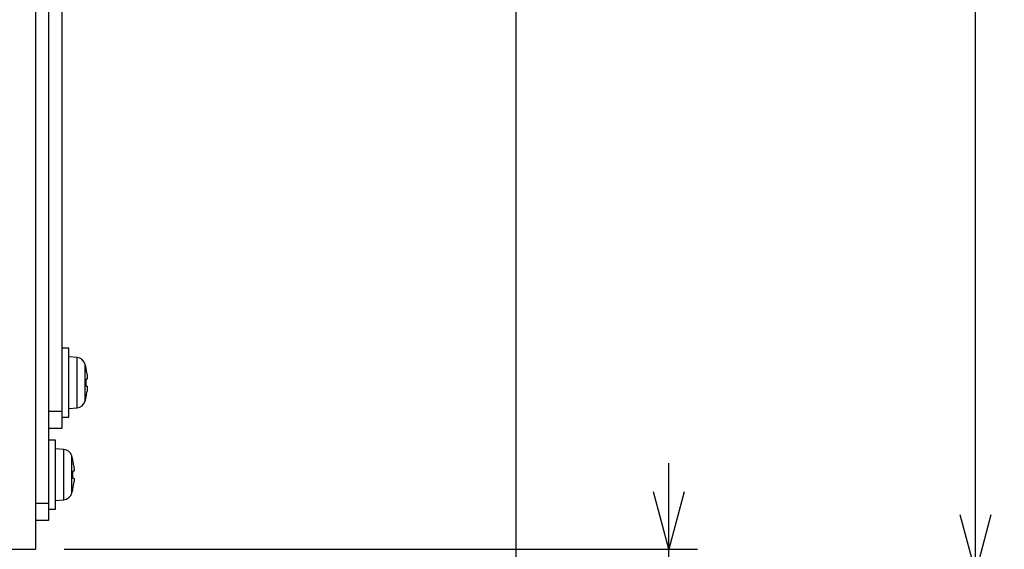
# Model space of a CAD drawing. Extents: x 0 to 2970, y 0 to 2090.
# Drawn here: x 1734 to 1905, y 758 to 850 of the extents above; entities that cross this region are included whole.
import ezdxf

# ---------------------------------------------------------------- set-up
doc = ezdxf.new("R2010")
doc.units = 0
doc.header["$LTSCALE"] = 5
doc.layers.get('0').update_dxf_attribs({"linetype": 'CONTINUOUS'})
doc.styles.add('SLDTEXTSTYLE0', font='MSGOTHIC.TTC')
doc.dimstyles.new('SLDDIMSTYLE0', dxfattribs={"dimtxt": 17.5, "dimasz": 10, "dimexe": 0, "dimexo": 0.0625, "dimgap": 4.375, "dimtad": 3, "dimdec": 0, "dimrnd": 1e-09, "dimzin": 12, "dimtxsty": 'SLDTEXTSTYLE0', "dimblk1": 'OPEN30', "dimblk2": 'OPEN30', "dimsah": 1, "dimcen": 0.09, "dimazin": 3, "dimtfac": 1, "dimtdec": 3, "dimtofl": 0, "dimtmove": 0, "dimatfit": 3, "dimtolj": 1, "dimtzin": 12})
doc.dimstyles.new('SLDDIMSTYLE2', dxfattribs={"dimtxt": 17.5, "dimasz": 10, "dimexe": 0, "dimexo": 0.0625, "dimgap": 4.375, "dimtad": 3, "dimdec": 3, "dimrnd": 1e-09, "dimzin": 12, "dimtxsty": 'SLDTEXTSTYLE0', "dimblk1": 'OPEN30', "dimblk2": 'OPEN30', "dimsah": 1, "dimcen": 0.09, "dimazin": 3, "dimtfac": 1, "dimtdec": 3, "dimtofl": 0, "dimtmove": 0, "dimatfit": 3, "dimtolj": 1, "dimtzin": 12})
doc.dimstyles.new('SLDDIMSTYLE5', dxfattribs={"dimtxt": 17.5, "dimasz": 10, "dimexe": 0, "dimexo": 0.0625, "dimgap": 4.375, "dimtad": 3, "dimdec": 3, "dimrnd": 1e-09, "dimzin": 12, "dimtxsty": 'SLDTEXTSTYLE0', "dimblk1": 'OPEN30', "dimblk2": 'OPEN30', "dimsah": 1, "dimcen": 0.09, "dimazin": 3, "dimtfac": 1, "dimtdec": 3, "dimtmove": 0, "dimatfit": 3, "dimtolj": 1, "dimtzin": 12})

# ---------------------------------------------------------------- blocks, each defined once
blk = doc.blocks.new('_OPEN30')
at = {"color": 0, "linetype": 'BYBLOCK'}
for p, q in [((-1, 0.267949), (0, 0)), ((0, 0), (-1, -0.267949)), ((0, 0), (-1, 0))]:
    blk.add_line(p, q, dxfattribs=at)
blk = doc.blocks.new('_D_18')
at = {"color": 7, "linetype": 'CONTINUOUS'}
for p, q in [((1846.65, 757.73), (1846.65, 772.73)), ((1741.36, 757.73), (1851.65, 757.73)), ((1846.65, 753.73), (1846.65, 757.73)), ((1617.36, 753.73), (1851.65, 753.73)), ((1846.65, 753.73), (1846.65, 727.5))]:
    blk.add_line(p, q, dxfattribs=at)
at = {"color": 7, "linetype": 'CONTINUOUS', "xscale": 10, "yscale": 10}
for p, rotation in [((1846.65, 757.73, 45.39), 270.0000000000004), ((1846.65, 753.73, 45.39), 90.0000000000004)]:
    blk.add_blockref('_OPEN30', p, dxfattribs=dict(at, rotation=rotation))
at = {"color": 7, "linetype": 'CONTINUOUS', "insert": (1826.28, 727.5), "char_height": 17.5, "attachment_point": 1, "rotation": 90, "style": 'SLDTEXTSTYLE0'}
blk.add_mtext('4', dxfattribs=at)
blk = doc.blocks.new('_D_19')
at = {"color": 7, "linetype": 'CONTINUOUS'}
for p, q in [((1741.36, 1038.73), (1905.06, 1038.73)), ((1900.06, 753.73), (1900.06, 1038.73)), ((1617.36, 753.73), (1905.06, 753.73))]:
    blk.add_line(p, q, dxfattribs=at)
at = {"color": 7, "linetype": 'CONTINUOUS', "xscale": 10, "yscale": 10}
for p, rotation in [((1900.06, 1038.73, 45.39), 90.0000000000004), ((1900.06, 753.73, 45.39), 270.0000000000004)]:
    blk.add_blockref('_OPEN30', p, dxfattribs=dict(at, rotation=rotation))
at = {"color": 7, "linetype": 'CONTINUOUS', "insert": (1879.69, 880.95), "char_height": 17.5, "attachment_point": 1, "rotation": 90, "style": 'SLDTEXTSTYLE0'}
blk.add_mtext('285', dxfattribs=at)
blk = doc.blocks.new('_D_20')
at = {"color": 7, "linetype": 'CONTINUOUS'}
for p, q in [((938, 906.78), (938, 543.73)), ((1820.02, 897.78), (1820.02, 543.73)), ((938, 548.73), (1820.02, 548.73))]:
    blk.add_line(p, q, dxfattribs=at)
at = {"color": 7, "linetype": 'CONTINUOUS', "xscale": 10, "yscale": 10, "rotation": 180.0000000000004}
blk.add_blockref('_OPEN30', (938, 548.73, 45.39), dxfattribs=at)
at = {"color": 7, "linetype": 'CONTINUOUS', "xscale": 10, "yscale": 10}
blk.add_blockref('_OPEN30', (1820.02, 548.73, 45.39), dxfattribs=at)
at = {"color": 7, "linetype": 'CONTINUOUS', "insert": (1363.73, 569.09), "char_height": 17.5, "attachment_point": 1, "style": 'SLDTEXTSTYLE0'}
blk.add_mtext('883', dxfattribs=at)
blk = doc.blocks.new('_D_22')
at = {"color": 7, "linetype": 'CONTINUOUS'}
for p, q in [((1820.02, 897.78), (1820.02, 584.73)), ((1416.36, 718.65), (1416.36, 584.73)), ((1820.02, 589.73), (1416.36, 589.73))]:
    blk.add_line(p, q, dxfattribs=at)
at = {"color": 7, "linetype": 'CONTINUOUS', "xscale": 10, "yscale": 10, "rotation": 180.0000000000004}
blk.add_blockref('_OPEN30', (1416.36, 589.73, 45.39), dxfattribs=at)
at = {"color": 7, "linetype": 'CONTINUOUS', "xscale": 10, "yscale": 10}
blk.add_blockref('_OPEN30', (1820.02, 589.73, 45.39), dxfattribs=at)
at = {"color": 7, "linetype": 'CONTINUOUS', "insert": (1602.91, 610.1), "char_height": 17.5, "attachment_point": 1, "style": 'SLDTEXTSTYLE0'}
blk.add_mtext('404', dxfattribs=at)
blk = doc.blocks.new('_D_28')
at = {"color": 7, "linetype": 'CONTINUOUS'}
for p, q in [((1820.02, 897.78), (1820.02, 616.02)), ((1736.36, 752.73), (1736.36, 616.02)), ((1736.36, 621.02), (1820.02, 621.02))]:
    blk.add_line(p, q, dxfattribs=at)
at = {"color": 7, "linetype": 'CONTINUOUS', "xscale": 10, "yscale": 10, "rotation": 180.0000000000004}
blk.add_blockref('_OPEN30', (1736.36, 621.02, 45.39), dxfattribs=at)
at = {"color": 7, "linetype": 'CONTINUOUS', "xscale": 10, "yscale": 10}
blk.add_blockref('_OPEN30', (1820.02, 621.02, 45.39), dxfattribs=at)
at = {"color": 7, "linetype": 'CONTINUOUS', "insert": (1768, 641.38), "char_height": 17.5, "attachment_point": 1, "style": 'SLDTEXTSTYLE0'}
blk.add_mtext('84', dxfattribs=at)

msp = doc.modelspace()

# ---------------------------------------------------------------- linework, layer by layer
at = {"color": 7, "linetype": 'CONTINUOUS'}
for p, q in [((1736.3573321, 933.7251375), (1736.3573321, 757.7251375)), ((1738.6573321, 933.7251375), (1738.6573321, 765.7251375)), ((1740.9573321, 862.321375), (1740.9573321, 781.7251375)), ((1742.1573321, 792.7251375), (1740.9573321, 792.7251375)), ((1742.1573321, 780.7251375), (1742.1573321, 792.7251375)), ((1743.6188305, 791.097273), (1742.1573321, 791.2251375)), ((1745.2045658, 789.1751375), (1745.189233, 789.1751375)), ((1745.3480848, 787.3251375), (1745.189233, 787.3251375)), ((1745.189233, 786.1251375), (1745.3480848, 786.1251375)), ((1745.189233, 784.2751375), (1745.2045658, 784.2751375)), ((1742.1573321, 782.2251375), (1743.6188305, 782.3530021)), ((1740.9573321, 781.7251375), (1740.9573321, 778.7251375)), ((1740.9573321, 780.7251375), (1742.1573321, 780.7251375)), ((1740.9573321, 778.7251375), (1738.6573321, 778.7251375)), ((1739.8573321, 776.7251375), (1738.6573321, 776.7251375)), ((1739.8573321, 764.7251375), (1739.8573321, 776.7251375)), ((1741.3188305, 775.097273), (1739.8573321, 775.2251375)), ((1742.9045658, 773.1751375), (1742.889233, 773.1751375)), ((1743.0480848, 771.3251375), (1742.889233, 771.3251375)), ((1742.889233, 770.1251375), (1743.0480848, 770.1251375)), ((1742.889233, 768.2751375), (1742.9045658, 768.2751375)), ((1739.8573321, 766.2251375), (1741.3188305, 766.3530021)), ((1738.6573321, 765.7251375), (1738.6573321, 762.7251375)), ((1738.6573321, 764.7251375), (1739.8573321, 764.7251375)), ((1738.6573321, 762.7251375), (1736.3573321, 762.7251375)), ((1612.3573321, 757.7251375), (1736.3573321, 757.7251375))]:
    msp.add_line(p, q, dxfattribs=at)
at = {"color": 8, "linetype": 'CONTINUOUS'}
for p, q in [((1743.6188305, 782.3530021), (1743.6188305, 791.097273)), ((1745.0212351, 783.5194945), (1745.0212351, 789.9307805)), ((1740.9573321, 781.7251375), (1738.6573321, 781.7251375)), ((1741.3188305, 766.3530021), (1741.3188305, 775.097273)), ((1742.7212351, 767.5194945), (1742.7212351, 773.9307805)), ((1738.6573321, 765.7251375), (1736.3573321, 765.7251375))]:
    msp.add_line(p, q, dxfattribs=at)
at = {"color": 7, "linetype": 'CONTINUOUS'}
for centre, radius, start, end in [((1743.4793814, 789.5033614), 1.6, 15.493967501, 85), ((1733.4573321, 786.7251375), 12, 11.780720864, 15.493967501), ((1733.4573321, 786.7251375), 11.9849906, 7.189796062, 11.795686328), ((1733.4573321, 786.7251375), 11.7472337, 357.072295222, 2.927704778), ((1733.4573321, 786.7251375), 11.9849906, 348.204313672, 352.810203938), ((1743.4793814, 783.9469136), 1.6, 275, 344.506032499), ((1733.4573321, 786.7251375), 12, 344.506032499, 348.219279136), ((1741.1793814, 773.5033614), 1.6, 15.493967501, 85), ((1731.1573321, 770.7251375), 12, 11.780720864, 15.493967501), ((1731.1573321, 770.7251375), 11.9849906, 7.189796062, 11.795686328), ((1731.1573321, 770.7251375), 11.7472337, 357.072295222, 2.927704778), ((1731.1573321, 770.7251375), 12, 344.506032499, 348.219279136), ((1731.1573321, 770.7251375), 11.9849906, 348.204313672, 352.810203938), ((1741.1793814, 767.9469136), 1.6, 275, 344.506032499)]:
    msp.add_arc(centre, radius, start, end, dxfattribs=at)
for points, knots in [([(1745.3480848, 788.2251375), (1745.3594821, 788.1249802), (1745.3822888, 787.9245607), (1745.3968243, 787.6559467), (1745.3940662, 787.4529735), (1745.3762175, 787.3418007), (1745.3563618, 787.33004), (1745.3480848, 787.3251375)], [0, 0, 0, 0, 0.21325543204, 0.42673399516, 0.63839588581, 0.84926301246, 1, 1, 1, 1]), ([(1745.3480848, 786.1251375), (1745.3594821, 786.1154211), (1745.3822888, 786.0959782), (1745.3968243, 785.9431195), (1745.3940662, 785.7181799), (1745.3762175, 785.464974), (1745.3563618, 785.2957003), (1745.3480848, 785.2251375)], [0, 0, 0, 0, 0.213255432, 0.4267339952, 0.6383958858, 0.8492630125, 1, 1, 1, 1]), ([(1743.0480848, 772.2251375), (1743.0594821, 772.1249802), (1743.0822888, 771.9245607), (1743.0968243, 771.6559467), (1743.0940662, 771.4529735), (1743.0762175, 771.3418007), (1743.0563618, 771.33004), (1743.0480848, 771.3251375)], [0, 0, 0, 0, 0.21325543204, 0.42673399516, 0.63839588581, 0.84926301246, 1, 1, 1, 1]), ([(1743.0480848, 770.1251375), (1743.0594821, 770.1154211), (1743.0822888, 770.0959782), (1743.0968243, 769.9431195), (1743.0940662, 769.7181799), (1743.0762175, 769.464974), (1743.0563618, 769.2957003), (1743.0480848, 769.2251375)], [0, 0, 0, 0, 0.213255432, 0.4267339952, 0.6383958858, 0.8492630125, 1, 1, 1, 1])]:
    msp.add_open_spline(points, degree=3, knots=knots, dxfattribs=at)

# ---------------------------------------------------------------- dimensions: what is measured, and where the dimension line sits
for base, p2, dimstyle, picture, middle in [((1900.0573321, 1038.7251375), (1736.3573321, 1038.7251375), 'SLDDIMSTYLE2', '_D_19', (1900.0573321, 896.2251375)), ((1846.6457858, 757.7251375), (1736.3573321, 757.7251375), 'SLDDIMSTYLE5', '_D_18', (1846.6457858, 732.593594))]:
    dim = msp.add_linear_dim(base=base, p1=(1612.3573321, 753.7251375), p2=p2, angle=90, dimstyle=dimstyle, dxfattribs=at)
    dim.commit()
    dim.dimension.update_dxf_attribs({"geometry": picture, "text_midpoint": middle, "dimtype": 160})
for base, p1, p2, dimstyle, picture, middle in [((1820.0185377, 548.7251375), (937.9961265, 911.7751375), (1820.0185377, 902.7751375), 'SLDDIMSTYLE2', '_D_20', (1379.0073321, 548.7251375)), ((1416.3573321, 589.732963), (1820.0185377, 902.7751375), (1416.3573321, 723.6472755), 'SLDDIMSTYLE0', '_D_22', (1618.1879349, 589.732963)), ((1820.0185377, 621.0198859), (1736.3573321, 757.7251375), (1820.0185377, 902.7751375), 'SLDDIMSTYLE2', '_D_28', (1778.1879349, 621.0198859))]:
    dim = msp.add_linear_dim(base=base, p1=p1, p2=p2, dimstyle=dimstyle, dxfattribs=at)
    dim.commit()
    dim.dimension.update_dxf_attribs({"geometry": picture, "text_midpoint": middle, "dimtype": 160})

doc.saveas('drawing.dxf')
